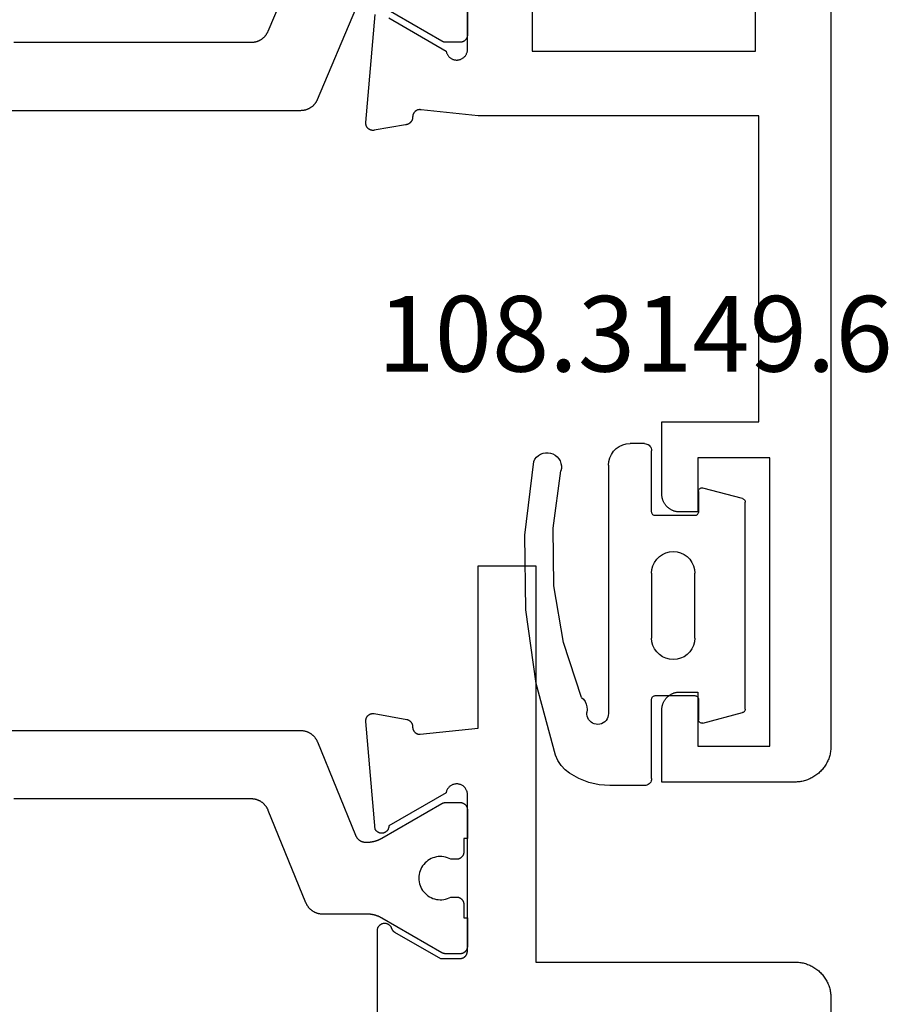
# Model space of a CAD drawing. Units: millimetres. Extents: x 0 to 2874, y -3241 to -50.
# Drawn here: x 2810 to 2834, y -593 to -566 of the extents above; entities that cross this region are included whole.
import ezdxf
from ezdxf.enums import TextEntityAlignment as Align

# ---------------------------------------------------------------- set-up
doc = ezdxf.new("R2010")
doc.units = ezdxf.units.MM
for name, color, linetype in [('CrossSectionsGums', 1, 'Continuous'), ('CrossSectionsProfils', 7, 'Continuous'), ('CrossSectionsTexts', 3, 'Continuous')]:
    doc.layers.add(name, color=color, linetype=linetype)
doc.styles.get("Standard").update_dxf_attribs({"font": 'complex.shx', "height": 60})

# ---------------------------------------------------------------- blocks, each defined once
blk = doc.blocks.new('04_14067_X', base_point=(70.9, 0))
at = {"layer": 'CrossSectionsProfils', "color": 1, "flags": 128}
for points in [[(24.746, 22.703), (24.746, 16.097), (24.747, 16.085), (24.747, 16.073), (24.748, 16.061), (24.749, 16.049), (24.75, 16.036), (24.752, 16.024), (24.754, 16.012), (24.756, 16), (24.758, 15.988), (24.761, 15.977), (24.764, 15.965), (24.768, 15.953), (24.771, 15.941), (24.775, 15.93), (24.78, 15.918), (24.784, 15.907), (24.789, 15.896), (24.794, 15.885), (24.799, 15.874), (24.805, 15.863), (24.811, 15.852), (24.817, 15.842), (24.823, 15.831), (24.83, 15.821), (24.836, 15.811), (24.843, 15.801), (24.851, 15.791), (24.858, 15.782), (24.866, 15.773), (24.874, 15.763), (24.882, 15.754), (24.891, 15.746), (24.9, 15.737), (24.908, 15.729), (24.918, 15.721), (24.927, 15.713), (24.936, 15.705), (24.946, 15.698), (24.956, 15.69), (24.966, 15.683), (24.976, 15.677), (24.986, 15.67), (24.997, 15.664), (25.007, 15.658), (25.018, 15.652), (25.029, 15.647), (25.04, 15.642), (25.051, 15.637), (25.051, 15.637), (27.542, 14.58)], [(25.746, 10.1), (24.946, 10.1), (24.94, 10.1), (24.933, 10.1), (24.927, 10.101), (24.92, 10.102), (24.914, 10.103), (24.907, 10.104), (24.901, 10.105), (24.895, 10.107), (24.888, 10.109), (24.882, 10.111), (24.876, 10.113), (24.87, 10.115), (24.864, 10.118), (24.858, 10.121), (24.852, 10.124), (24.846, 10.127), (24.841, 10.13), (24.835, 10.134), (24.83, 10.137), (24.825, 10.141), (24.82, 10.145), (24.815, 10.15), (24.81, 10.154), (24.805, 10.159), (24.801, 10.163), (24.796, 10.168), (24.792, 10.173), (24.788, 10.178), (24.784, 10.184), (24.78, 10.189), (24.777, 10.194), (24.773, 10.2), (24.77, 10.206), (24.767, 10.212), (24.764, 10.217), (24.762, 10.223), (24.759, 10.23), (24.757, 10.236), (24.755, 10.242), (24.753, 10.248), (24.752, 10.255), (24.75, 10.261), (24.749, 10.267), (24.748, 10.274), (24.747, 10.28), (24.747, 10.287), (24.747, 10.293), (24.746, 10.3), (24.746, 10.3), (24.746, 10.706), (24.747, 10.709), (24.747, 10.711), (24.747, 10.713), (24.747, 10.715), (24.747, 10.717), (24.747, 10.719), (24.747, 10.722), (24.747, 10.724), (24.747, 10.726), (24.748, 10.728), (24.748, 10.73), (24.748, 10.733), (24.749, 10.735), (24.749, 10.737), (24.749, 10.739), (24.75, 10.741), (24.75, 10.743), (24.75, 10.745), (24.751, 10.748), (24.751, 10.75), (24.752, 10.752), (24.752, 10.754), (24.753, 10.756), (24.753, 10.758), (24.754, 10.76), (24.754, 10.762), (24.755, 10.764), (24.756, 10.767), (24.756, 10.769), (24.757, 10.771), (24.758, 10.773), (24.759, 10.775), (24.759, 10.777), (24.76, 10.779), (24.761, 10.781), (24.762, 10.783), (24.763, 10.785), (24.763, 10.787), (24.764, 10.789), (24.765, 10.791), (24.766, 10.793), (24.767, 10.795), (24.768, 10.797), (24.769, 10.799), (24.77, 10.801), (24.771, 10.803), (24.772, 10.805), (24.773, 10.806), (24.773, 10.806), (25.739, 12.48)], [(25.664, 13.204), (23.151, 14.271), (23.14, 14.276), (23.129, 14.281), (23.118, 14.286), (23.107, 14.292), (23.097, 14.298), (23.086, 14.304), (23.076, 14.311), (23.066, 14.317), (23.056, 14.324), (23.046, 14.331), (23.036, 14.339), (23.027, 14.347), (23.018, 14.354), (23.008, 14.363), (23, 14.371), (22.991, 14.379), (22.982, 14.388), (22.974, 14.397), (22.966, 14.406), (22.958, 14.416), (22.951, 14.425), (22.943, 14.435), (22.936, 14.445), (22.93, 14.455), (22.923, 14.465), (22.917, 14.476), (22.911, 14.486), (22.905, 14.497), (22.899, 14.508), (22.894, 14.519), (22.889, 14.53), (22.884, 14.541), (22.88, 14.552), (22.875, 14.564), (22.871, 14.575), (22.868, 14.587), (22.864, 14.599), (22.861, 14.61), (22.858, 14.622), (22.856, 14.634), (22.854, 14.646), (22.852, 14.658), (22.85, 14.67), (22.849, 14.682), (22.848, 14.694), (22.847, 14.707), (22.847, 14.719), (22.846, 14.731), (22.846, 14.731), (22.846, 24.069)]]:
    blk.add_lwpolyline(points, dxfattribs=at)
at = {"layer": 'CrossSectionsProfils', "flags": 128}
for points in [[(22.7, 9.8), (22.871, 11.385), (22.872, 11.393), (22.873, 11.4), (22.874, 11.407), (22.874, 11.415), (22.874, 11.422), (22.874, 11.43), (22.873, 11.437), (22.873, 11.445), (22.871, 11.452), (22.87, 11.459), (22.869, 11.466), (22.867, 11.474), (22.865, 11.481), (22.862, 11.488), (22.859, 11.495), (22.857, 11.502), (22.853, 11.508), (22.85, 11.515), (22.846, 11.522), (22.842, 11.528), (22.838, 11.534), (22.834, 11.54), (22.829, 11.546), (22.825, 11.552), (22.82, 11.557), (22.814, 11.562), (22.809, 11.568), (22.803, 11.572), (22.798, 11.577), (22.792, 11.582), (22.786, 11.586), (22.779, 11.59), (22.773, 11.594), (22.766, 11.597), (22.76, 11.601), (22.753, 11.604), (22.746, 11.607), (22.739, 11.609), (22.732, 11.611), (22.725, 11.613), (22.718, 11.615), (22.71, 11.617), (22.703, 11.618), (22.696, 11.619), (22.688, 11.619), (22.681, 11.62), (22.673, 11.62), (22.666, 11.62), (22.666, 11.62), (22.659, 11.62), (22.653, 11.62), (22.646, 11.621), (22.64, 11.622), (22.633, 11.623), (22.627, 11.624), (22.62, 11.626), (22.614, 11.627), (22.608, 11.629), (22.601, 11.631), (22.595, 11.633), (22.589, 11.636), (22.583, 11.638), (22.577, 11.641), (22.571, 11.644), (22.565, 11.647), (22.56, 11.65), (22.554, 11.653), (22.549, 11.657), (22.543, 11.661), (22.538, 11.665), (22.533, 11.669), (22.528, 11.673), (22.523, 11.677), (22.518, 11.682), (22.514, 11.687), (22.509, 11.691), (22.505, 11.696), (22.501, 11.701), (22.497, 11.707), (22.493, 11.712), (22.489, 11.717), (22.485, 11.723), (22.482, 11.728), (22.479, 11.734), (22.476, 11.74), (22.473, 11.746), (22.47, 11.752), (22.468, 11.758), (22.466, 11.764), (22.463, 11.77), (22.461, 11.777), (22.46, 11.783), (22.458, 11.789), (22.457, 11.796), (22.456, 11.802), (22.455, 11.809), (22.454, 11.815), (22.454, 11.815), (22.3, 12.686), (22.299, 12.694), (22.298, 12.701), (22.298, 12.709), (22.297, 12.716), (22.297, 12.724), (22.298, 12.732), (22.298, 12.739), (22.299, 12.747), (22.3, 12.754), (22.302, 12.762), (22.303, 12.769), (22.305, 12.777), (22.308, 12.784), (22.31, 12.791), (22.313, 12.798), (22.316, 12.805), (22.319, 12.812), (22.323, 12.819), (22.327, 12.826), (22.331, 12.832), (22.335, 12.838), (22.34, 12.844), (22.345, 12.85), (22.35, 12.856), (22.355, 12.861), (22.361, 12.867), (22.366, 12.872), (22.372, 12.877), (22.378, 12.881), (22.384, 12.886), (22.391, 12.89), (22.397, 12.894), (22.404, 12.898), (22.411, 12.901), (22.418, 12.904), (22.425, 12.907), (22.432, 12.91), (22.439, 12.912), (22.447, 12.914), (22.454, 12.916), (22.461, 12.918), (22.469, 12.919), (22.477, 12.92), (22.484, 12.92), (22.492, 12.921), (22.499, 12.921), (22.507, 12.921), (22.515, 12.92), (22.515, 12.92), (25.517, 12.657)], [(25.421, 12.282), (24.503, 10.691), (24.485, 10.688), (24.469, 10.684), (24.452, 10.678), (24.436, 10.672), (24.42, 10.665), (24.404, 10.656), (24.389, 10.647), (24.375, 10.637), (24.361, 10.627), (24.348, 10.615), (24.335, 10.603), (24.324, 10.59), (24.313, 10.576), (24.302, 10.562), (24.293, 10.547), (24.285, 10.532), (24.277, 10.516), (24.271, 10.5), (24.265, 10.483), (24.26, 10.466), (24.257, 10.449), (24.254, 10.432), (24.253, 10.414), (24.252, 10.397), (24.252, 10.379), (24.254, 10.362), (24.256, 10.345), (24.26, 10.327), (24.264, 10.31), (24.27, 10.294), (24.276, 10.278), (24.283, 10.262), (24.292, 10.246), (24.301, 10.231), (24.311, 10.217), (24.322, 10.203), (24.333, 10.19), (24.346, 10.178), (24.359, 10.166), (24.372, 10.155), (24.387, 10.145), (24.402, 10.136), (24.417, 10.127), (24.433, 10.12), (24.449, 10.114), (24.466, 10.108), (24.483, 10.104), (24.5, 10.1), (24.5, 10.1), (28.9, 10.1)], [(69.9, 0), (5.2, 0), (5.167, 0.001), (5.134, 0.002), (5.102, 0.005), (5.069, 0.009), (5.037, 0.013), (5.005, 0.019), (4.973, 0.026), (4.941, 0.034), (4.91, 0.043), (4.878, 0.053), (4.848, 0.064), (4.817, 0.076), (4.787, 0.089), (4.758, 0.103), (4.729, 0.118), (4.7, 0.134), (4.672, 0.151), (4.644, 0.169), (4.617, 0.187), (4.591, 0.207), (4.566, 0.227), (4.541, 0.248), (4.516, 0.27), (4.493, 0.293), (4.47, 0.316), (4.448, 0.341), (4.427, 0.366), (4.407, 0.391), (4.387, 0.418), (4.368, 0.444), (4.351, 0.472), (4.334, 0.5), (4.318, 0.529), (4.303, 0.558), (4.289, 0.587), (4.276, 0.617), (4.264, 0.648), (4.253, 0.679), (4.243, 0.71), (4.234, 0.741), (4.226, 0.773), (4.219, 0.805), (4.213, 0.837), (4.208, 0.869), (4.205, 0.902), (4.202, 0.935), (4.2, 0.967), (4.2, 1), (4.2, 1), (4.2, 4.7), (6.2, 4.7), (6.216, 4.7), (6.233, 4.699), (6.249, 4.698), (6.265, 4.696), (6.281, 4.693), (6.297, 4.69), (6.313, 4.687), (6.329, 4.683), (6.345, 4.678), (6.361, 4.673), (6.376, 4.668), (6.391, 4.662), (6.406, 4.655), (6.421, 4.648), (6.436, 4.641), (6.45, 4.633), (6.464, 4.625), (6.478, 4.616), (6.491, 4.606), (6.504, 4.597), (6.517, 4.587), (6.53, 4.576), (6.542, 4.565), (6.553, 4.554), (6.565, 4.542), (6.576, 4.53), (6.586, 4.517), (6.597, 4.504), (6.606, 4.491), (6.616, 4.478), (6.625, 4.464), (6.633, 4.45), (6.641, 4.436), (6.648, 4.421), (6.655, 4.406), (6.662, 4.391), (6.668, 4.376), (6.673, 4.361), (6.678, 4.345), (6.683, 4.329), (6.687, 4.314), (6.69, 4.298), (6.693, 4.281), (6.696, 4.265), (6.697, 4.249), (6.699, 4.233), (6.7, 4.216), (6.7, 4.2), (6.7, 4.2), (6.7, 3.7), (5.2, 3.7), (5.2, 1.7), (13.2, 1.7), (13.2, 3.7), (11.7, 3.7), (11.7, 4.2), (11.7, 4.216), (11.701, 4.233), (11.702, 4.249), (11.704, 4.265), (11.707, 4.281), (11.71, 4.298), (11.713, 4.314), (11.717, 4.329), (11.721, 4.345), (11.726, 4.361), (11.732, 4.376), (11.738, 4.391), (11.744, 4.406), (11.751, 4.421), (11.759, 4.436), (11.767, 4.45), (11.775, 4.464), (11.784, 4.478), (11.793, 4.491), (11.803, 4.504), (11.813, 4.517), (11.824, 4.53), (11.835, 4.542), (11.846, 4.554), (11.858, 4.565), (11.87, 4.576), (11.883, 4.587), (11.896, 4.597), (11.909, 4.606), (11.922, 4.616), (11.936, 4.625), (11.95, 4.633), (11.964, 4.641), (11.979, 4.648), (11.994, 4.655), (12.009, 4.662), (12.024, 4.668), (12.039, 4.673), (12.055, 4.678), (12.07, 4.683), (12.086, 4.687), (12.102, 4.69), (12.118, 4.693), (12.135, 4.696), (12.151, 4.698), (12.167, 4.699), (12.184, 4.7), (12.2, 4.7), (12.2, 4.7), (14.2, 4.7), (14.2, 2), (22.7, 2), (22.7, 9.8)], [(24.5, 8.3), (24.5, 2.1), (64.6, 2.1), (64.6, 8.3), (58.2, 8.3), (58.2, 10.8), (30.9, 10.8), (30.9, 8.3), (24.5, 8.3)]]:
    blk.add_lwpolyline(points, dxfattribs=at)
blk = doc.blocks.new('108_3149_6_TEXT_3', base_point=(-2.4, -577.3))
at = {"layer": 'CrossSectionsTexts'}
blk.add_text('108.3149.6', height=2.1, dxfattribs=at).set_placement((-5.441, -575.3), align=Align.CENTER)
blk = doc.blocks.new('108_3149_6', base_point=(-4173.06, 1040.18))
at = {"layer": 'CrossSectionsGums', "color": 252, "true_color": 0x848484}
for p, q in [((-4177.673, 1046.259), (-4175.607, 1046.28)), ((-4175.607, 1046.28), (-4173.554, 1046.036)), ((-4179.72, 1045.973), (-4177.673, 1046.259)), ((-4173.554, 1046.036), (-4173.492, 1046.002)), ((-4173.492, 1046.002), (-4173.437, 1045.958)), ((-4181.714, 1045.428), (-4179.72, 1045.973)), ((-4173.437, 1045.958), (-4173.39, 1045.905)), ((-4173.39, 1045.905), (-4173.353, 1045.845)), ((-4173.353, 1045.845), (-4173.328, 1045.779)), ((-4173.328, 1045.779), (-4173.314, 1045.71)), ((-4178.586, 1045.211), (-4177.007, 1045.476)), ((-4177.007, 1045.476), (-4175.405, 1045.5)), ((-4175.405, 1045.5), (-4173.818, 1045.282)), ((-4173.348, 1045.503), (-4173.383, 1045.442)), ((-4173.324, 1045.57), (-4173.348, 1045.503)), ((-4173.313, 1045.639), (-4173.324, 1045.57)), ((-4173.314, 1045.71), (-4173.313, 1045.639)), ((-4182.117, 1045.168), (-4181.997, 1045.276)), ((-4181.997, 1045.276), (-4181.862, 1045.364)), ((-4181.862, 1045.364), (-4181.714, 1045.428)), ((-4180.108, 1044.711), (-4178.586, 1045.211)), ((-4173.749, 1045.27), (-4173.818, 1045.282)), ((-4173.678, 1045.27), (-4173.749, 1045.27)), ((-4173.609, 1045.282), (-4173.678, 1045.27)), ((-4173.542, 1045.306), (-4173.609, 1045.282)), ((-4173.481, 1045.341), (-4173.542, 1045.306)), ((-4173.427, 1045.387), (-4173.481, 1045.341)), ((-4173.383, 1045.442), (-4173.427, 1045.387)), ((-4182.365, 1044.785), (-4182.217, 1045.042)), ((-4182.217, 1045.042), (-4182.117, 1045.168)), ((-4182.472, 1044.508), (-4182.365, 1044.785)), ((-4180.163, 1044.656), (-4180.227, 1044.612)), ((-4180.108, 1044.711), (-4180.163, 1044.656)), ((-4182.538, 1044.219), (-4182.472, 1044.508)), ((-4180.845, 1044.354), (-4180.826, 1044.401)), ((-4180.826, 1044.401), (-4180.798, 1044.444)), ((-4180.798, 1044.444), (-4180.763, 1044.482)), ((-4180.763, 1044.482), (-4180.723, 1044.513)), ((-4180.723, 1044.513), (-4180.677, 1044.537)), ((-4180.677, 1044.537), (-4180.628, 1044.553)), ((-4180.628, 1044.553), (-4180.578, 1044.561)), ((-4180.578, 1044.561), (-4180.526, 1044.559)), ((-4180.449, 1044.552), (-4180.526, 1044.559)), ((-4180.372, 1044.559), (-4180.449, 1044.552)), ((-4180.297, 1044.579), (-4180.372, 1044.559)), ((-4180.227, 1044.612), (-4180.297, 1044.579)), ((-4182.56, 1043.923), (-4182.538, 1044.219)), ((-4180.86, 1044.252), (-4180.857, 1044.304)), ((-4180.854, 1044.201), (-4180.86, 1044.252)), ((-4180.857, 1044.304), (-4180.845, 1044.354)), ((-4180.84, 1044.152), (-4180.854, 1044.201)), ((-4180.817, 1044.106), (-4180.84, 1044.152)), ((-4180.787, 1044.065), (-4180.817, 1044.106)), ((-4182.56, 1042.961), (-4182.56, 1043.923)), ((-4180.75, 1044.029), (-4180.787, 1044.065)), ((-4180.708, 1044), (-4180.75, 1044.029)), ((-4180.661, 1043.979), (-4180.708, 1044)), ((-4180.611, 1043.966), (-4180.661, 1043.979)), ((-4180.56, 1043.961), (-4180.611, 1043.966)), ((-4173.844, 1043.961), (-4180.56, 1043.961)), ((-4173.823, 1043.962), (-4173.844, 1043.963)), ((-4173.844, 1043.961), (-4173.844, 1043.963)), ((-4173.802, 1043.962), (-4173.823, 1043.962)), ((-4173.781, 1043.961), (-4173.802, 1043.962)), ((-4173.76, 1043.961), (-4173.781, 1043.961)), ((-4173.66, 1043.961), (-4173.76, 1043.961)), ((-4173.66, 1043.961), (-4173.556, 1043.952)), ((-4173.556, 1043.952), (-4173.455, 1043.925)), ((-4173.455, 1043.925), (-4173.36, 1043.881)), ((-4173.36, 1043.881), (-4173.274, 1043.821)), ((-4173.274, 1043.821), (-4173.2, 1043.747)), ((-4173.2, 1043.747), (-4173.14, 1043.661)), ((-4173.14, 1043.661), (-4173.096, 1043.566)), ((-4173.096, 1043.566), (-4173.069, 1043.465)), ((-4173.069, 1043.465), (-4173.06, 1043.361)), ((-4173.06, 1042.961), (-4173.06, 1043.361)), ((-4182.557, 1042.926), (-4182.56, 1042.961)), ((-4182.548, 1042.893), (-4182.557, 1042.926)), ((-4182.533, 1042.861), (-4182.548, 1042.893)), ((-4182.513, 1042.833), (-4182.533, 1042.861)), ((-4182.489, 1042.808), (-4182.513, 1042.833)), ((-4182.46, 1042.788), (-4182.489, 1042.808)), ((-4182.428, 1042.773), (-4182.46, 1042.788)), ((-4182.395, 1042.764), (-4182.428, 1042.773)), ((-4182.36, 1042.761), (-4182.395, 1042.764)), ((-4182.36, 1042.761), (-4180.16, 1042.761)), ((-4180.16, 1042.761), (-4180.143, 1042.76)), ((-4180.143, 1042.76), (-4180.126, 1042.755)), ((-4180.126, 1042.755), (-4180.11, 1042.748)), ((-4180.11, 1042.748), (-4180.096, 1042.738)), ((-4180.096, 1042.738), (-4180.083, 1042.725)), ((-4180.083, 1042.725), (-4180.073, 1042.711)), ((-4178.76, 1042.681), (-4178.665, 1042.725)), ((-4178.665, 1042.725), (-4178.564, 1042.752)), ((-4178.564, 1042.752), (-4178.46, 1042.761)), ((-4176.66, 1042.761), (-4178.46, 1042.761)), ((-4176.66, 1042.761), (-4176.556, 1042.752)), ((-4176.556, 1042.752), (-4176.455, 1042.725)), ((-4176.455, 1042.725), (-4176.36, 1042.681)), ((-4175.047, 1042.711), (-4175.037, 1042.725)), ((-4175.037, 1042.725), (-4175.024, 1042.738)), ((-4175.024, 1042.738), (-4175.01, 1042.748)), ((-4175.01, 1042.748), (-4174.994, 1042.755)), ((-4174.994, 1042.755), (-4174.977, 1042.76)), ((-4174.977, 1042.76), (-4174.96, 1042.761)), ((-4174.96, 1042.761), (-4173.26, 1042.761)), ((-4173.225, 1042.764), (-4173.26, 1042.761)), ((-4173.192, 1042.773), (-4173.225, 1042.764)), ((-4173.16, 1042.788), (-4173.192, 1042.773)), ((-4173.131, 1042.808), (-4173.16, 1042.788)), ((-4173.107, 1042.833), (-4173.131, 1042.808)), ((-4173.087, 1042.861), (-4173.107, 1042.833)), ((-4173.072, 1042.893), (-4173.087, 1042.861)), ((-4173.063, 1042.926), (-4173.072, 1042.893)), ((-4173.06, 1042.961), (-4173.063, 1042.926)), ((-4180.073, 1042.711), (-4180.066, 1042.695)), ((-4180.066, 1042.695), (-4180.062, 1042.679)), ((-4180.062, 1042.679), (-4180.06, 1042.661)), ((-4180.06, 1042.661), (-4180.06, 1041.561)), ((-4179.024, 1042.366), (-4178.98, 1042.461)), ((-4178.98, 1042.461), (-4178.92, 1042.547)), ((-4178.92, 1042.547), (-4178.846, 1042.621)), ((-4178.846, 1042.621), (-4178.76, 1042.681)), ((-4176.36, 1042.681), (-4176.274, 1042.621)), ((-4176.274, 1042.621), (-4176.2, 1042.547)), ((-4176.2, 1042.547), (-4176.14, 1042.461)), ((-4176.14, 1042.461), (-4176.096, 1042.366)), ((-4175.06, 1042.661), (-4175.059, 1042.679)), ((-4175.06, 1041.561), (-4175.06, 1042.661)), ((-4175.059, 1042.679), (-4175.054, 1042.695)), ((-4175.054, 1042.695), (-4175.047, 1042.711)), ((-4179.06, 1042.161), (-4179.051, 1042.265)), ((-4179.051, 1042.265), (-4179.024, 1042.366)), ((-4176.096, 1042.366), (-4176.069, 1042.265)), ((-4176.069, 1042.265), (-4176.06, 1042.161)), ((-4179.051, 1042.057), (-4179.06, 1042.161)), ((-4179.024, 1041.956), (-4179.051, 1042.057)), ((-4178.98, 1041.861), (-4179.024, 1041.956)), ((-4176.096, 1041.956), (-4176.14, 1041.861)), ((-4176.069, 1042.057), (-4176.096, 1041.956)), ((-4176.06, 1042.161), (-4176.069, 1042.057)), ((-4178.92, 1041.775), (-4178.98, 1041.861)), ((-4178.846, 1041.702), (-4178.92, 1041.775)), ((-4178.76, 1041.642), (-4178.846, 1041.702)), ((-4178.665, 1041.597), (-4178.76, 1041.642)), ((-4176.36, 1041.642), (-4176.455, 1041.597)), ((-4176.274, 1041.702), (-4176.36, 1041.642)), ((-4176.2, 1041.775), (-4176.274, 1041.702)), ((-4176.14, 1041.861), (-4176.2, 1041.775)), ((-4180.829, 1041.372), (-4180.826, 1041.39)), ((-4180.829, 1041.353), (-4180.829, 1041.372)), ((-4180.826, 1041.335), (-4180.829, 1041.353)), ((-4180.826, 1041.39), (-4180.819, 1041.407)), ((-4180.819, 1041.407), (-4180.809, 1041.422)), ((-4180.809, 1041.422), (-4180.797, 1041.435)), ((-4180.797, 1041.435), (-4180.782, 1041.446)), ((-4180.782, 1041.446), (-4180.766, 1041.454)), ((-4180.766, 1041.454), (-4180.748, 1041.459)), ((-4180.748, 1041.459), (-4180.73, 1041.461)), ((-4180.16, 1041.461), (-4180.73, 1041.461)), ((-4180.143, 1041.463), (-4180.16, 1041.461)), ((-4180.126, 1041.467), (-4180.143, 1041.463)), ((-4180.11, 1041.475), (-4180.126, 1041.467)), ((-4180.096, 1041.485), (-4180.11, 1041.475)), ((-4180.083, 1041.497), (-4180.096, 1041.485)), ((-4180.073, 1041.511), (-4180.083, 1041.497)), ((-4180.066, 1041.527), (-4180.073, 1041.511)), ((-4180.062, 1041.544), (-4180.066, 1041.527)), ((-4180.06, 1041.561), (-4180.062, 1041.544)), ((-4178.564, 1041.57), (-4178.665, 1041.597)), ((-4178.46, 1041.561), (-4178.564, 1041.57)), ((-4178.46, 1041.561), (-4176.66, 1041.561)), ((-4176.556, 1041.57), (-4176.66, 1041.561)), ((-4176.455, 1041.597), (-4176.556, 1041.57)), ((-4175.059, 1041.544), (-4175.06, 1041.561)), ((-4175.054, 1041.527), (-4175.059, 1041.544)), ((-4175.047, 1041.511), (-4175.054, 1041.527)), ((-4175.037, 1041.497), (-4175.047, 1041.511)), ((-4175.024, 1041.485), (-4175.037, 1041.497)), ((-4175.01, 1041.475), (-4175.024, 1041.485)), ((-4174.994, 1041.467), (-4175.01, 1041.475)), ((-4174.977, 1041.463), (-4174.994, 1041.467)), ((-4174.96, 1041.461), (-4174.977, 1041.463)), ((-4174.39, 1041.461), (-4174.96, 1041.461)), ((-4174.39, 1041.461), (-4174.374, 1041.46)), ((-4174.374, 1041.46), (-4174.358, 1041.456)), ((-4174.358, 1041.456), (-4174.342, 1041.449)), ((-4174.342, 1041.449), (-4174.329, 1041.44)), ((-4174.329, 1041.44), (-4174.316, 1041.428)), ((-4174.316, 1041.428), (-4174.306, 1041.415)), ((-4174.306, 1041.415), (-4174.298, 1041.401)), ((-4174.298, 1041.401), (-4174.293, 1041.385)), ((-4174.291, 1041.352), (-4174.294, 1041.335)), ((-4174.293, 1041.385), (-4174.291, 1041.368)), ((-4174.291, 1041.368), (-4174.291, 1041.352)), ((-4180.826, 1041.335), (-4180.532, 1040.235)), ((-4174.589, 1040.235), (-4174.294, 1041.335)), ((-4180.526, 1040.22), (-4180.532, 1040.235)), ((-4180.518, 1040.206), (-4180.526, 1040.22)), ((-4180.508, 1040.193), (-4180.518, 1040.206)), ((-4180.496, 1040.182), (-4180.508, 1040.193)), ((-4180.482, 1040.173), (-4180.496, 1040.182)), ((-4180.467, 1040.166), (-4180.482, 1040.173)), ((-4180.451, 1040.162), (-4180.467, 1040.166)), ((-4180.435, 1040.161), (-4180.451, 1040.162)), ((-4180.435, 1040.161), (-4174.685, 1040.161)), ((-4174.669, 1040.162), (-4174.685, 1040.161)), ((-4174.653, 1040.166), (-4174.669, 1040.162)), ((-4174.638, 1040.173), (-4174.653, 1040.166)), ((-4174.624, 1040.182), (-4174.638, 1040.173)), ((-4174.612, 1040.193), (-4174.624, 1040.182)), ((-4174.602, 1040.206), (-4174.612, 1040.193)), ((-4174.594, 1040.22), (-4174.602, 1040.206)), ((-4174.589, 1040.235), (-4174.594, 1040.22))]:
    blk.add_line(p, q, dxfattribs=at)
blk = doc.blocks.new('04_24078_X', base_point=(0, -62.2))
at = {"layer": 'CrossSectionsProfils', "color": 1, "flags": 128}
for points in [[(18.569, -47.469), (18.57, -47.482), (18.57, -47.494), (18.571, -47.506), (18.572, -47.519), (18.573, -47.531), (18.575, -47.544), (18.577, -47.556), (18.579, -47.568), (18.582, -47.58), (18.585, -47.592), (18.588, -47.605), (18.592, -47.616), (18.595, -47.628), (18.6, -47.64), (18.604, -47.652), (18.609, -47.663), (18.614, -47.675), (18.619, -47.686), (18.625, -47.697), (18.63, -47.708), (18.636, -47.719), (18.643, -47.73), (18.649, -47.74), (18.656, -47.751), (18.664, -47.761), (18.671, -47.771), (18.679, -47.781), (18.686, -47.791), (18.695, -47.8), (18.703, -47.809), (18.712, -47.818), (18.72, -47.827), (18.729, -47.836), (18.739, -47.844), (18.748, -47.852), (18.758, -47.86), (18.768, -47.868), (18.778, -47.875), (18.788, -47.882), (18.798, -47.889), (18.809, -47.896), (18.82, -47.902), (18.83, -47.908), (18.841, -47.914), (18.853, -47.92), (18.864, -47.925), (18.875, -47.93), (18.887, -47.935), (18.887, -47.935), (21.479, -48.993), (21.486, -48.996), (21.493, -48.999), (21.5, -49.002), (21.506, -49.005), (21.513, -49.008), (21.519, -49.012), (21.526, -49.016), (21.532, -49.02), (21.538, -49.024), (21.545, -49.028), (21.551, -49.033), (21.556, -49.037), (21.562, -49.042), (21.568, -49.047), (21.573, -49.052), (21.579, -49.057), (21.584, -49.062), (21.589, -49.068), (21.594, -49.073), (21.599, -49.079), (21.604, -49.085), (21.609, -49.091), (21.613, -49.097), (21.617, -49.103), (21.621, -49.109), (21.625, -49.116), (21.629, -49.122), (21.633, -49.128), (21.636, -49.135), (21.64, -49.142), (21.643, -49.149), (21.646, -49.155), (21.649, -49.162), (21.651, -49.169), (21.654, -49.176), (21.656, -49.184), (21.658, -49.191), (21.66, -49.198), (21.662, -49.205), (21.663, -49.213), (21.665, -49.22), (21.666, -49.227), (21.667, -49.235), (21.668, -49.242), (21.669, -49.25), (21.669, -49.257), (21.669, -49.265), (21.669, -49.272), (21.669, -49.272), (21.669, -49.32), (21.669, -49.329), (21.669, -49.338), (21.669, -49.347), (21.669, -49.355), (21.668, -49.364), (21.668, -49.373), (21.667, -49.381), (21.666, -49.39), (21.666, -49.399), (21.665, -49.407), (21.664, -49.416), (21.663, -49.425), (21.661, -49.433), (21.66, -49.442), (21.659, -49.451), (21.657, -49.459), (21.656, -49.468), (21.654, -49.476), (21.652, -49.485), (21.65, -49.494), (21.649, -49.502), (21.647, -49.511), (21.644, -49.519), (21.642, -49.527), (21.64, -49.536), (21.637, -49.544), (21.635, -49.553), (21.632, -49.561), (21.63, -49.569), (21.627, -49.578), (21.624, -49.586), (21.621, -49.594), (21.618, -49.602), (21.615, -49.61), (21.612, -49.618), (21.609, -49.627), (21.605, -49.635), (21.602, -49.643), (21.598, -49.651), (21.594, -49.658), (21.591, -49.666), (21.587, -49.674), (21.583, -49.682), (21.579, -49.69), (21.575, -49.698), (21.571, -49.705), (21.567, -49.713), (21.562, -49.72), (21.562, -49.72), (20.596, -51.394), (20.595, -51.395), (20.594, -51.397), (20.593, -51.399), (20.592, -51.401), (20.591, -51.403), (20.59, -51.405), (20.589, -51.407), (20.588, -51.409), (20.587, -51.411), (20.586, -51.413), (20.586, -51.415), (20.585, -51.417), (20.584, -51.419), (20.583, -51.421), (20.582, -51.423), (20.582, -51.425), (20.581, -51.427), (20.58, -51.429), (20.579, -51.431), (20.579, -51.433), (20.578, -51.436), (20.577, -51.438), (20.577, -51.44), (20.576, -51.442), (20.576, -51.444), (20.575, -51.446), (20.575, -51.448), (20.574, -51.45), (20.574, -51.452), (20.573, -51.455), (20.573, -51.457), (20.572, -51.459), (20.572, -51.461), (20.572, -51.463), (20.571, -51.465), (20.571, -51.467), (20.571, -51.47), (20.571, -51.472), (20.57, -51.474), (20.57, -51.476), (20.57, -51.478), (20.57, -51.481), (20.57, -51.483), (20.57, -51.485), (20.57, -51.487), (20.569, -51.489), (20.569, -51.491), (20.569, -51.494), (20.569, -51.494), (20.569, -51.9), (20.57, -51.907), (20.57, -51.913), (20.57, -51.92), (20.571, -51.926), (20.572, -51.933), (20.573, -51.939), (20.575, -51.945), (20.576, -51.952), (20.578, -51.958), (20.58, -51.964), (20.582, -51.97), (20.585, -51.977), (20.587, -51.983), (20.59, -51.988), (20.593, -51.994), (20.596, -52), (20.6, -52.006), (20.603, -52.011), (20.607, -52.016), (20.611, -52.022), (20.615, -52.027), (20.619, -52.032), (20.623, -52.037), (20.628, -52.041), (20.633, -52.046), (20.638, -52.05), (20.643, -52.055), (20.648, -52.059), (20.653, -52.063), (20.658, -52.066), (20.664, -52.07), (20.669, -52.073), (20.675, -52.076), (20.681, -52.079), (20.687, -52.082), (20.693, -52.085), (20.699, -52.087), (20.705, -52.089), (20.711, -52.091), (20.718, -52.093), (20.724, -52.095), (20.73, -52.096), (20.737, -52.097), (20.743, -52.098), (20.75, -52.099), (20.756, -52.1), (20.763, -52.1), (20.769, -52.1), (20.769, -52.1), (21.569, -52.1), (21.569, -52), (21.944, -52), (21.951, -52), (21.958, -52), (21.964, -51.999), (21.971, -51.998), (21.977, -51.997), (21.983, -51.996), (21.99, -51.995), (21.996, -51.993), (22.002, -51.991), (22.009, -51.989), (22.015, -51.987), (22.021, -51.985), (22.027, -51.982), (22.033, -51.979), (22.039, -51.976), (22.044, -51.973), (22.05, -51.97), (22.056, -51.966), (22.061, -51.963), (22.066, -51.959), (22.071, -51.955), (22.076, -51.95), (22.081, -51.946), (22.086, -51.941), (22.09, -51.937), (22.095, -51.932), (22.099, -51.927), (22.103, -51.922), (22.107, -51.916), (22.111, -51.911), (22.114, -51.906), (22.118, -51.9), (22.121, -51.894), (22.124, -51.888), (22.127, -51.883), (22.129, -51.877), (22.132, -51.87), (22.134, -51.864), (22.136, -51.858), (22.138, -51.852), (22.139, -51.845), (22.141, -51.839), (22.142, -51.833), (22.143, -51.826), (22.143, -51.82), (22.144, -51.813), (22.144, -51.807), (22.144, -51.8), (22.144, -51.8), (22.144, -51.64), (22.121, -51.594), (22.102, -51.546), (22.087, -51.496), (22.077, -51.445), (22.071, -51.394), (22.069, -51.342), (22.072, -51.29), (22.08, -51.239), (22.092, -51.188), (22.108, -51.139), (22.128, -51.091), (22.153, -51.045), (22.181, -51.002), (22.213, -50.961), (22.248, -50.923), (22.287, -50.888), (22.328, -50.857), (22.372, -50.829), (22.418, -50.805), (22.466, -50.786), (22.515, -50.77), (22.566, -50.759), (22.618, -50.752), (22.669, -50.75), (22.721, -50.752), (22.773, -50.759), (22.823, -50.77), (22.873, -50.786), (22.921, -50.805), (22.967, -50.829), (23.011, -50.857), (23.052, -50.888), (23.091, -50.923), (23.126, -50.961), (23.158, -51.002), (23.186, -51.045), (23.211, -51.091), (23.231, -51.139), (23.247, -51.188), (23.259, -51.239), (23.266, -51.29), (23.269, -51.342), (23.268, -51.394), (23.262, -51.445), (23.251, -51.496), (23.237, -51.546), (23.218, -51.594), (23.194, -51.64), (23.194, -51.64), (23.194, -51.8), (23.195, -51.807), (23.195, -51.813), (23.195, -51.82), (23.196, -51.826), (23.197, -51.833), (23.198, -51.839), (23.2, -51.845), (23.201, -51.852), (23.203, -51.858), (23.205, -51.864), (23.207, -51.87), (23.21, -51.877), (23.212, -51.883), (23.215, -51.888), (23.218, -51.894), (23.221, -51.9), (23.225, -51.906), (23.228, -51.911), (23.232, -51.916), (23.236, -51.922), (23.24, -51.927), (23.244, -51.932), (23.248, -51.937), (23.253, -51.941), (23.258, -51.946), (23.263, -51.95), (23.268, -51.955), (23.273, -51.959), (23.278, -51.963), (23.283, -51.966), (23.289, -51.97), (23.294, -51.973), (23.3, -51.976), (23.306, -51.979), (23.312, -51.982), (23.318, -51.985), (23.324, -51.987), (23.33, -51.989), (23.336, -51.991), (23.343, -51.993), (23.349, -51.995), (23.355, -51.996), (23.362, -51.997), (23.368, -51.998), (23.375, -51.999), (23.381, -52), (23.388, -52), (23.394, -52), (23.394, -52), (23.769, -52), (23.769, -52.1), (24.569, -52.1), (24.576, -52.1), (24.583, -52.1), (24.589, -52.099), (24.596, -52.098), (24.602, -52.097), (24.608, -52.096), (24.615, -52.095), (24.621, -52.093), (24.627, -52.091), (24.634, -52.089), (24.64, -52.087), (24.646, -52.085), (24.652, -52.082), (24.658, -52.079), (24.664, -52.076), (24.669, -52.073), (24.675, -52.07), (24.681, -52.066), (24.686, -52.063), (24.691, -52.059), (24.696, -52.055), (24.701, -52.05), (24.706, -52.046), (24.711, -52.041), (24.715, -52.037), (24.72, -52.032), (24.724, -52.027), (24.728, -52.022), (24.732, -52.016), (24.736, -52.011), (24.739, -52.006), (24.743, -52), (24.746, -51.994), (24.749, -51.988), (24.752, -51.983), (24.754, -51.977), (24.757, -51.97), (24.759, -51.964), (24.761, -51.958), (24.763, -51.952), (24.764, -51.945), (24.766, -51.939), (24.767, -51.933), (24.768, -51.926), (24.768, -51.92), (24.769, -51.913), (24.769, -51.907), (24.769, -51.9), (24.769, -51.9), (24.769, -51.494), (24.769, -51.491), (24.769, -51.489), (24.769, -51.487), (24.769, -51.485), (24.769, -51.483), (24.769, -51.481), (24.769, -51.478), (24.769, -51.476), (24.768, -51.474), (24.768, -51.472), (24.768, -51.47), (24.768, -51.467), (24.767, -51.465), (24.767, -51.463), (24.767, -51.461), (24.766, -51.459), (24.766, -51.457), (24.766, -51.455), (24.765, -51.452), (24.765, -51.45), (24.764, -51.448), (24.764, -51.446), (24.763, -51.444), (24.763, -51.442), (24.762, -51.44), (24.761, -51.438), (24.761, -51.436), (24.76, -51.433), (24.76, -51.431), (24.759, -51.429), (24.758, -51.427), (24.757, -51.425), (24.757, -51.423), (24.756, -51.421), (24.755, -51.419), (24.754, -51.417), (24.753, -51.415), (24.753, -51.413), (24.752, -51.411), (24.751, -51.409), (24.75, -51.407), (24.749, -51.405), (24.748, -51.403), (24.747, -51.401), (24.746, -51.399), (24.745, -51.397), (24.744, -51.395), (24.743, -51.394), (24.743, -51.394), (23.777, -49.72), (23.772, -49.713), (23.768, -49.705), (23.764, -49.698), (23.76, -49.69), (23.756, -49.682), (23.752, -49.674), (23.748, -49.666), (23.744, -49.658), (23.741, -49.651), (23.737, -49.643), (23.734, -49.635), (23.73, -49.627), (23.727, -49.618), (23.724, -49.61), (23.721, -49.602), (23.718, -49.594), (23.715, -49.586), (23.712, -49.578), (23.709, -49.569), (23.706, -49.561), (23.704, -49.553), (23.701, -49.544), (23.699, -49.536), (23.697, -49.527), (23.694, -49.519), (23.692, -49.511), (23.69, -49.502), (23.688, -49.494), (23.687, -49.485), (23.685, -49.476), (23.683, -49.468), (23.682, -49.459), (23.68, -49.451), (23.679, -49.442), (23.677, -49.433), (23.676, -49.425), (23.675, -49.416), (23.674, -49.407), (23.673, -49.399), (23.672, -49.39), (23.672, -49.381), (23.671, -49.373), (23.671, -49.364), (23.67, -49.355), (23.67, -49.347), (23.67, -49.338), (23.669, -49.329), (23.669, -49.32), (23.669, -49.32), (23.669, -48.081), (23.669, -48.068), (23.669, -48.056), (23.668, -48.043), (23.667, -48.031), (23.666, -48.018), (23.664, -48.006), (23.662, -47.994), (23.66, -47.981), (23.657, -47.969), (23.654, -47.957), (23.651, -47.945), (23.647, -47.933), (23.643, -47.921), (23.639, -47.91), (23.635, -47.898), (23.63, -47.886), (23.625, -47.875), (23.62, -47.864), (23.614, -47.852), (23.609, -47.841), (23.602, -47.831), (23.596, -47.82), (23.589, -47.809), (23.582, -47.799), (23.575, -47.789), (23.568, -47.779), (23.56, -47.769), (23.552, -47.759), (23.544, -47.75), (23.536, -47.74), (23.527, -47.731), (23.518, -47.723), (23.509, -47.714), (23.5, -47.706), (23.491, -47.697), (23.481, -47.69), (23.471, -47.682), (23.461, -47.675), (23.451, -47.667), (23.441, -47.66), (23.43, -47.654), (23.419, -47.647), (23.408, -47.641), (23.397, -47.636), (23.386, -47.63), (23.375, -47.625), (23.363, -47.62), (23.352, -47.615), (23.352, -47.615), (20.787, -46.568), (20.775, -46.564), (20.764, -46.559), (20.753, -46.553), (20.742, -46.548), (20.731, -46.542), (20.72, -46.536), (20.709, -46.53), (20.698, -46.523), (20.688, -46.516), (20.678, -46.509), (20.668, -46.502), (20.658, -46.494), (20.648, -46.486), (20.639, -46.478), (20.629, -46.469), (20.62, -46.461), (20.612, -46.452), (20.603, -46.443), (20.595, -46.434), (20.587, -46.424), (20.579, -46.415), (20.571, -46.405), (20.564, -46.395), (20.556, -46.385), (20.549, -46.374), (20.543, -46.364), (20.536, -46.353), (20.53, -46.342), (20.525, -46.331), (20.519, -46.32), (20.514, -46.309), (20.509, -46.297), (20.504, -46.286), (20.5, -46.274), (20.495, -46.262), (20.492, -46.25), (20.488, -46.238), (20.485, -46.226), (20.482, -46.214), (20.479, -46.202), (20.477, -46.19), (20.475, -46.177), (20.473, -46.165), (20.472, -46.153), (20.471, -46.14), (20.47, -46.128), (20.47, -46.115), (20.469, -46.103), (20.469, -46.103), (20.469, -39.497)], [(18.569, -38.131), (18.569, -47.469)]]:
    blk.add_lwpolyline(points, dxfattribs=at)
at = {"layer": 'CrossSectionsProfils', "flags": 128}
blk.add_lwpolyline([(56.579, -49.6), (24.121, -49.6), (24.109, -49.6), (24.097, -49.601), (24.086, -49.603), (24.074, -49.605), (24.063, -49.609), (24.052, -49.612), (24.041, -49.617), (24.03, -49.622), (24.02, -49.627), (24.01, -49.633), (24, -49.64), (23.991, -49.648), (23.982, -49.655), (23.974, -49.664), (23.966, -49.673), (23.959, -49.682), (23.953, -49.692), (23.946, -49.702), (23.941, -49.712), (23.936, -49.723), (23.932, -49.734), (23.928, -49.745), (23.925, -49.756), (23.923, -49.768), (23.922, -49.779), (23.921, -49.791), (23.921, -49.803), (23.921, -49.814), (23.922, -49.826), (23.924, -49.838), (23.927, -49.849), (23.93, -49.86), (23.934, -49.872), (23.938, -49.882), (23.943, -49.893), (23.949, -49.903), (23.956, -49.913), (23.963, -49.923), (23.97, -49.932), (23.978, -49.94), (23.986, -49.948), (23.995, -49.956), (24.005, -49.963), (24.014, -49.97), (24.025, -49.975), (24.035, -49.981), (24.046, -49.985), (24.057, -49.99), (24.057, -49.99), (24.06, -49.991), (24.062, -49.992), (24.065, -49.993), (24.068, -49.994), (24.071, -49.995), (24.074, -49.996), (24.076, -49.997), (24.079, -49.999), (24.082, -50), (24.085, -50.001), (24.087, -50.003), (24.09, -50.004), (24.092, -50.006), (24.095, -50.007), (24.098, -50.009), (24.1, -50.01), (24.103, -50.012), (24.105, -50.014), (24.108, -50.015), (24.11, -50.017), (24.113, -50.019), (24.115, -50.021), (24.117, -50.022), (24.12, -50.024), (24.122, -50.026), (24.124, -50.028), (24.127, -50.03), (24.129, -50.032), (24.131, -50.034), (24.133, -50.036), (24.135, -50.039), (24.137, -50.041), (24.139, -50.043), (24.142, -50.045), (24.144, -50.047), (24.145, -50.05), (24.147, -50.052), (24.149, -50.054), (24.151, -50.057), (24.153, -50.059), (24.155, -50.061), (24.157, -50.064), (24.158, -50.066), (24.16, -50.069), (24.162, -50.071), (24.163, -50.074), (24.165, -50.077), (24.166, -50.079), (24.166, -50.079), (24.9, -51.35), (24.9, -51.9), (24.9, -51.907), (24.9, -51.913), (24.899, -51.92), (24.898, -51.926), (24.897, -51.933), (24.896, -51.939), (24.895, -51.945), (24.893, -51.952), (24.891, -51.958), (24.889, -51.964), (24.887, -51.97), (24.885, -51.977), (24.882, -51.983), (24.879, -51.988), (24.876, -51.994), (24.873, -52), (24.87, -52.006), (24.866, -52.011), (24.863, -52.016), (24.859, -52.022), (24.855, -52.027), (24.85, -52.032), (24.846, -52.037), (24.841, -52.041), (24.837, -52.046), (24.832, -52.05), (24.827, -52.055), (24.822, -52.059), (24.816, -52.063), (24.811, -52.066), (24.806, -52.07), (24.8, -52.073), (24.794, -52.076), (24.788, -52.079), (24.783, -52.082), (24.777, -52.085), (24.77, -52.087), (24.764, -52.089), (24.758, -52.091), (24.752, -52.093), (24.745, -52.095), (24.739, -52.096), (24.733, -52.097), (24.726, -52.098), (24.72, -52.099), (24.713, -52.1), (24.707, -52.1), (24.7, -52.1), (24.7, -52.1), (20.404, -52.1), (20.385, -52.103), (20.365, -52.104), (20.345, -52.104), (20.326, -52.103), (20.306, -52.101), (20.287, -52.097), (20.268, -52.092), (20.249, -52.086), (20.231, -52.079), (20.213, -52.07), (20.196, -52.061), (20.179, -52.05), (20.164, -52.038), (20.149, -52.025), (20.135, -52.011), (20.122, -51.997), (20.11, -51.981), (20.099, -51.965), (20.089, -51.948), (20.08, -51.93), (20.072, -51.912), (20.066, -51.894), (20.06, -51.875), (20.056, -51.855), (20.054, -51.836), (20.052, -51.816), (20.052, -51.796), (20.053, -51.777), (20.056, -51.757), (20.06, -51.738), (20.065, -51.719), (20.071, -51.7), (20.078, -51.682), (20.087, -51.664), (20.097, -51.647), (20.108, -51.631), (20.119, -51.615), (20.132, -51.6), (20.146, -51.586), (20.161, -51.573), (20.177, -51.561), (20.193, -51.55), (20.21, -51.54), (20.228, -51.532), (20.246, -51.524), (20.264, -51.518), (20.283, -51.513), (20.303, -51.509), (20.303, -51.509), (21.221, -49.918), (21.232, -49.918), (21.243, -49.917), (21.254, -49.916), (21.265, -49.914), (21.275, -49.911), (21.286, -49.908), (21.296, -49.904), (21.306, -49.9), (21.316, -49.895), (21.326, -49.889), (21.335, -49.883), (21.344, -49.877), (21.353, -49.87), (21.361, -49.862), (21.369, -49.855), (21.376, -49.846), (21.383, -49.838), (21.389, -49.828), (21.395, -49.819), (21.4, -49.809), (21.405, -49.799), (21.409, -49.789), (21.413, -49.779), (21.416, -49.768), (21.418, -49.757), (21.42, -49.746), (21.421, -49.735), (21.422, -49.724), (21.422, -49.713), (21.421, -49.702), (21.42, -49.691), (21.418, -49.681), (21.416, -49.67), (21.413, -49.659), (21.409, -49.649), (21.405, -49.638), (21.401, -49.628), (21.395, -49.619), (21.389, -49.609), (21.383, -49.6), (21.376, -49.591), (21.369, -49.583), (21.361, -49.575), (21.353, -49.568), (21.345, -49.561), (21.336, -49.554), (21.327, -49.548), (21.317, -49.543), (21.317, -49.543), (18.315, -49.28), (18.307, -49.279), (18.3, -49.279), (18.292, -49.279), (18.284, -49.28), (18.277, -49.28), (18.269, -49.281), (18.262, -49.282), (18.254, -49.284), (18.247, -49.286), (18.239, -49.288), (18.232, -49.29), (18.225, -49.293), (18.218, -49.296), (18.211, -49.299), (18.204, -49.302), (18.197, -49.306), (18.191, -49.31), (18.184, -49.314), (18.178, -49.319), (18.172, -49.323), (18.166, -49.328), (18.161, -49.333), (18.155, -49.339), (18.15, -49.344), (18.145, -49.35), (18.14, -49.356), (18.135, -49.362), (18.131, -49.368), (18.127, -49.374), (18.123, -49.381), (18.119, -49.388), (18.116, -49.395), (18.113, -49.402), (18.11, -49.409), (18.108, -49.416), (18.105, -49.423), (18.103, -49.431), (18.102, -49.438), (18.1, -49.446), (18.099, -49.453), (18.098, -49.461), (18.098, -49.468), (18.097, -49.476), (18.097, -49.484), (18.098, -49.491), (18.098, -49.499), (18.099, -49.506), (18.1, -49.514), (18.1, -49.514), (18.259, -50.415), (18.261, -50.421), (18.262, -50.427), (18.264, -50.432), (18.266, -50.438), (18.268, -50.443), (18.271, -50.449), (18.273, -50.454), (18.276, -50.459), (18.278, -50.465), (18.281, -50.47), (18.284, -50.475), (18.287, -50.48), (18.291, -50.485), (18.294, -50.49), (18.297, -50.494), (18.301, -50.499), (18.305, -50.504), (18.309, -50.508), (18.313, -50.512), (18.317, -50.517), (18.321, -50.521), (18.325, -50.525), (18.33, -50.529), (18.334, -50.532), (18.339, -50.536), (18.344, -50.54), (18.349, -50.543), (18.354, -50.546), (18.359, -50.549), (18.364, -50.552), (18.369, -50.555), (18.374, -50.558), (18.38, -50.56), (18.385, -50.563), (18.39, -50.565), (18.396, -50.567), (18.401, -50.569), (18.407, -50.571), (18.413, -50.572), (18.418, -50.574), (18.424, -50.575), (18.43, -50.576), (18.436, -50.577), (18.442, -50.578), (18.448, -50.579), (18.453, -50.58), (18.459, -50.58), (18.465, -50.58), (18.465, -50.58), (18.472, -50.58), (18.479, -50.58), (18.486, -50.58), (18.493, -50.581), (18.5, -50.582), (18.506, -50.583), (18.513, -50.584), (18.52, -50.585), (18.527, -50.587), (18.533, -50.589), (18.54, -50.591), (18.546, -50.594), (18.553, -50.596), (18.559, -50.599), (18.565, -50.602), (18.571, -50.605), (18.577, -50.609), (18.583, -50.612), (18.589, -50.616), (18.594, -50.62), (18.6, -50.625), (18.605, -50.629), (18.61, -50.634), (18.615, -50.638), (18.62, -50.643), (18.625, -50.648), (18.629, -50.654), (18.633, -50.659), (18.637, -50.665), (18.641, -50.67), (18.645, -50.676), (18.649, -50.682), (18.652, -50.688), (18.655, -50.694), (18.658, -50.701), (18.66, -50.707), (18.663, -50.714), (18.665, -50.72), (18.667, -50.727), (18.669, -50.733), (18.67, -50.74), (18.671, -50.747), (18.672, -50.754), (18.673, -50.761), (18.674, -50.767), (18.674, -50.774), (18.674, -50.781), (18.674, -50.788), (18.674, -50.788), (18.5, -52.4), (14, -52.4), (14, -54), (25, -54), (25, -61.2), (25.001, -61.233), (25.002, -61.265), (25.005, -61.298), (25.009, -61.331), (25.013, -61.363), (25.019, -61.395), (25.026, -61.427), (25.034, -61.459), (25.043, -61.49), (25.053, -61.521), (25.064, -61.552), (25.076, -61.583), (25.089, -61.613), (25.103, -61.642), (25.118, -61.671), (25.134, -61.7), (25.151, -61.728), (25.169, -61.756), (25.187, -61.782), (25.207, -61.809), (25.227, -61.834), (25.248, -61.859), (25.27, -61.884), (25.293, -61.907), (25.316, -61.93), (25.341, -61.952), (25.366, -61.973), (25.391, -61.993), (25.418, -62.013), (25.444, -62.031), (25.472, -62.049), (25.5, -62.066), (25.529, -62.082), (25.558, -62.097), (25.587, -62.111), (25.617, -62.124), (25.648, -62.136), (25.679, -62.147), (25.71, -62.157), (25.741, -62.166), (25.773, -62.174), (25.805, -62.181), (25.837, -62.187), (25.869, -62.191), (25.902, -62.195), (25.935, -62.198), (25.967, -62.199), (26, -62.2), (26, -62.2), (90.7, -62.2)], dxfattribs=at)
blk = doc.blocks.new('CS_9VERT2', base_point=(0, -520))
at = {"layer": 'CrossSectionsGums', "rotation": 90.00000000000001}
blk.add_blockref('108_3149_6', (-2.4, -577.3), dxfattribs=at)
at = {"layer": 'CrossSectionsProfils', "rotation": 90.00000000000001}
blk.add_blockref('04_14067_X', (0, -520), dxfattribs=at)
at = {"layer": 'CrossSectionsProfils', "yscale": -1, "rotation": 270}
blk.add_blockref('04_24078_X', (0, -566.7), dxfattribs=at)
at = {"layer": 'CrossSectionsTexts'}
blk.add_blockref('108_3149_6_TEXT_3', (-2.4, -577.3), dxfattribs=at)

msp = doc.modelspace()

# ---------------------------------------------------------------- block references
msp.add_blockref('CS_9VERT2', (2832.4, -520))
at = {"layer": 'CrossSectionsGums', "rotation": 90.00000000000001}
msp.add_blockref('108_3149_6', (2830, -577.3), dxfattribs=at)
at = {"layer": 'CrossSectionsProfils', "rotation": 90.00000000000001}
msp.add_blockref('04_14067_X', (2832.4, -520), dxfattribs=at)
at = {"layer": 'CrossSectionsProfils', "yscale": -1, "rotation": 270}
msp.add_blockref('04_24078_X', (2832.4, -566.7), dxfattribs=at)
at = {"layer": 'CrossSectionsTexts'}
msp.add_blockref('108_3149_6_TEXT_3', (2830, -577.3), dxfattribs=at)

doc.saveas('drawing.dxf')
